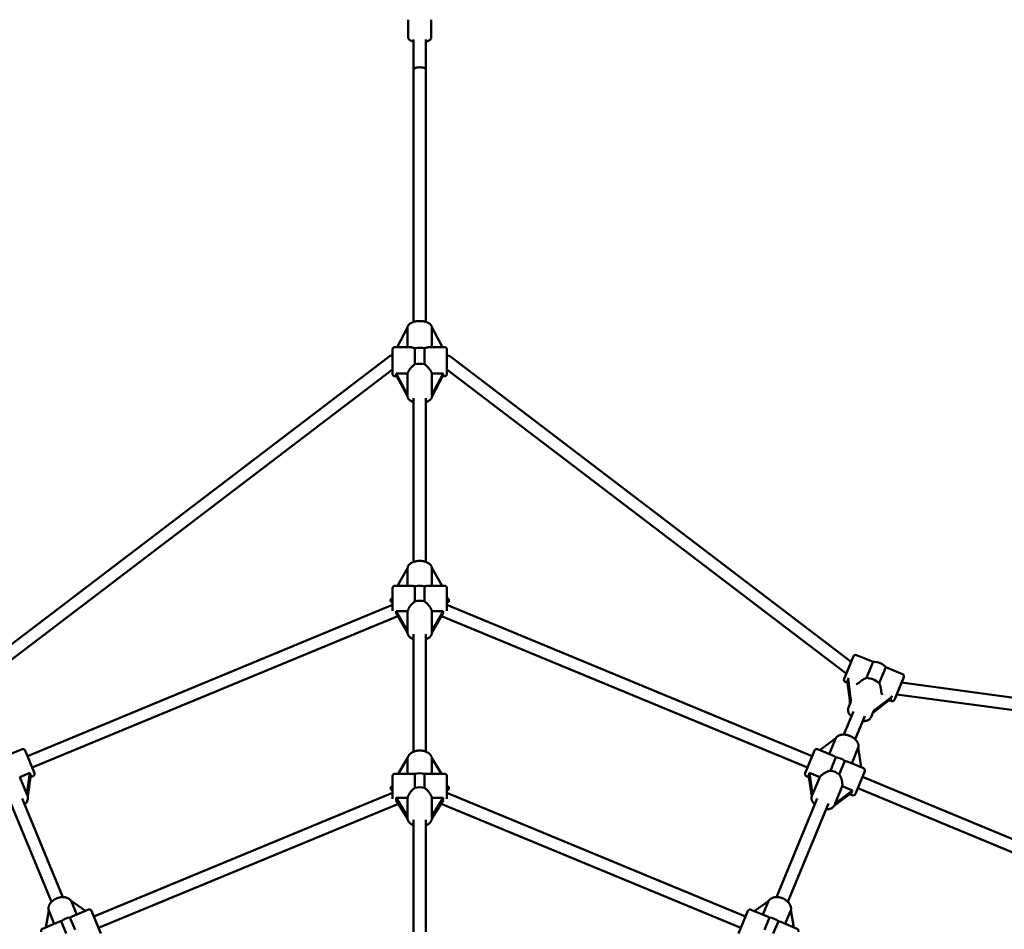
# Model space of a CAD drawing. Extents: x 951 to 9299, y 23 to 13422.
# Drawn here: x 4430 to 5713, y 6089 to 7275 of the extents above; entities that cross this region are included whole.
import ezdxf

# ---------------------------------------------------------------- set-up
doc = ezdxf.new("R2010")
doc.units = 0
doc.header["$LTSCALE"] = 66.666667
doc.layers.add('Kóta (ISO)', color=7, linetype='Continuous', lineweight=25)
doc.layers.add('Viditelná (ISO)', color=7, linetype='Continuous', lineweight=50)
doc.styles.add('Text poznámky (DIN)', font='isocpeur.ttf')
doc.dimstyles.new('Výchozí (DIN)', dxfattribs={"dimscale": 66.666667, "dimtxt": 3.5, "dimasz": 2.5, "dimexe": 3.175, "dimexo": 0.8, "dimgap": 0.8, "dimtad": 1, "dimdec": 1, "dimlfac": 0.001, "dimrnd": 1e-08, "dimtxsty": 'Text poznámky (DIN)', "dimcen": 0.09, "dimdle": 10, "dimclrd": 256, "dimclre": 256, "dimclrt": 256, "dimadec": 0, "dimazin": 0, "dimtfac": 1, "dimtofl": 0, "dimtmove": 0, "dimatfit": 3, "dimfxl": 0, "dimtolj": 1, "dimtzin": 0, "dimlwd": -1, "dimlwe": -1, "dimarcsym": 0})

# ---------------------------------------------------------------- blocks, each defined once
blk = doc.blocks.new('*D9')
at = {"layer": 'Defpoints', "color": 0}
for p in [(2429.4, 9446.2), (2429.4, 4987.9), (7473.4, 4987.9)]:
    blk.add_point(p, dxfattribs=at)
at = {"layer": 'Kóta (ISO)'}
for p, q in [((2429.4, 5041.2), (2429.4, 9657.8)), ((7473.4, 5041.2), (7473.4, 9657.8)), ((7306.8, 9446.2), (2596.1, 9446.2))]:
    blk.add_line(p, q, dxfattribs=at)
for points in [[(2596.1, 9473.9), (2596.1, 9418.4), (2429.4, 9446.2)], [(7306.8, 9473.9), (7306.8, 9418.4), (7473.4, 9446.2)]]:
    blk.add_solid(points, dxfattribs=at)
at = {"layer": 'Kóta (ISO)', "insert": (4718.1, 9733), "char_height": 233.33, "attachment_point": 1, "style": 'Text poznámky (DIN)'}
blk.add_mtext('\\A1;5 m', dxfattribs=at)

msp = doc.modelspace()

# ---------------------------------------------------------------- linework, layer by layer
at = {"layer": 'Viditelná (ISO)'}
for p, q in [((4936.44, 7251.7), (4936.44, 7274.65)), ((4966.44, 7251.7), (4966.44, 7274.65)), ((4943.44, 7209.67), (4943.44, 7248.83)), ((4959.44, 7209.67), (4959.44, 7248.83)), ((4943.44, 6880.73), (4943.44, 7209.67)), ((4959.44, 7209.67), (4959.44, 6880.73)), ((4921.98, 6847.86), (4935.63, 6873.47)), ((4935.63, 6873.47), (4935.63, 6847.86)), ((4967.24, 6847.86), (4967.24, 6873.67)), ((4967.24, 6873.67), (4981, 6847.86)), ((4915.94, 6812.86), (4915.94, 6844.86)), ((4918.94, 6847.86), (4938.35, 6847.86)), ((4945.19, 6846.5), (4945.19, 6825.51)), ((4957.68, 6825.51), (4957.68, 6846.5)), ((4964.52, 6847.86), (4983.94, 6847.86)), ((4986.94, 6844.86), (4986.94, 6812.86)), ((4911.09, 6835.23), (4389.3, 6437.77)), ((5513.59, 6437.77), (4991.78, 6835.23)), ((4915.94, 6818.8), (4395.63, 6422.49)), ((4920.86, 6813.6), (4935.63, 6813.6)), ((4935.63, 6785.89), (4920.86, 6813.6)), ((4935.63, 6813.6), (4935.63, 6785.89)), ((4967.24, 6785.89), (4967.24, 6813.6)), ((4967.24, 6813.6), (4982.01, 6813.6)), ((4982.01, 6813.6), (4967.24, 6785.89)), ((5507.26, 6422.48), (4986.94, 6818.8)), ((4918.94, 6809.86), (4921.56, 6809.86)), ((4920.86, 6811.18), (4935.45, 6783.8)), ((4967.42, 6783.8), (4982.01, 6811.18)), ((4981.31, 6809.86), (4983.94, 6809.86)), ((4935.44, 6785.05), (4935.44, 6784.26)), ((4943.44, 6567.93), (4943.44, 6781.24)), ((4959.44, 6781.24), (4959.44, 6567.93)), ((4967.44, 6785.05), (4967.44, 6784.26)), ((4922.5, 6536.86), (4935.63, 6559.94)), ((4935.63, 6559.94), (4935.63, 6536.86)), ((4967.24, 6536.86), (4967.24, 6560.13)), ((4967.24, 6560.13), (4980.49, 6536.86)), ((4915.94, 6503.98), (4915.94, 6533.86)), ((4918.94, 6536.86), (4939.72, 6536.86)), ((4945.19, 6536.14), (4945.19, 6516.48)), ((4957.68, 6516.48), (4957.68, 6536.14)), ((4963.15, 6536.86), (4983.94, 6536.86)), ((4986.94, 6533.86), (4986.94, 6503.98)), ((4915.94, 6511.82), (4440.25, 6314.78)), ((5462.65, 6314.77), (4986.94, 6511.82)), ((4922.92, 6497.39), (4446.37, 6300)), ((4920.86, 6503.87), (4935.63, 6503.87)), ((4935.63, 6477.91), (4920.86, 6503.87)), ((4920.86, 6501), (4935.48, 6475.32)), ((4935.63, 6503.87), (4935.63, 6477.91)), ((4967.24, 6477.91), (4967.24, 6503.87)), ((4967.24, 6503.87), (4982.01, 6503.87)), ((4982.01, 6503.87), (4967.24, 6477.91)), ((4967.4, 6475.32), (4982.01, 6501)), ((5456.52, 6299.99), (4979.96, 6497.39)), ((4935.44, 6476.83), (4935.44, 6476.08)), ((4943.44, 6320.62), (4943.44, 6473.9)), ((4959.44, 6473.9), (4959.44, 6320.62)), ((4967.44, 6476.83), (4967.44, 6476.08)), ((5504.3, 6415.34), (5516.55, 6444.9)), ((5520.47, 6446.53), (5542.23, 6437.51)), ((5542.23, 6437.51), (5533.61, 6416.7)), ((5550.14, 6409.85), (5558.76, 6430.67)), ((5558.76, 6430.67), (5580.52, 6421.65)), ((5582.15, 6417.73), (5569.9, 6388.17)), ((5505.93, 6411.42), (5508.83, 6410.22)), ((5508.81, 6410.35), (5511.64, 6387.81)), ((5512.74, 6390.46), (5509.91, 6413)), ((5524.39, 6410.98), (5524.32, 6410.9)), ((6229.19, 6322.67), (5579.19, 6410.6)), ((5564.28, 6390.48), (5546.34, 6376.54)), ((5552.61, 6399.18), (5552.62, 6399.28)), ((6221.01, 6307.64), (5572.86, 6395.31)), ((5512.74, 6384.75), (5509.95, 6378.01)), ((5545.24, 6373.89), (5563.19, 6387.83)), ((5563.08, 6387.75), (5565.98, 6386.55)), ((5504.04, 6342.83), (5516.55, 6373.03)), ((5531.33, 6366.91), (5518.82, 6336.71)), ((5542.3, 6372.5), (5539.51, 6365.76)), ((5472.84, 6322.46), (5493.61, 6338.04)), ((5493.61, 6338.04), (5485.05, 6317.4)), ((5514.25, 6305.3), (5522.81, 6325.95)), ((5522.81, 6325.95), (5526.47, 6300.24)), ((4433.27, 6323.79), (4413.32, 6315.53)), ((4437.18, 6322.17), (4449.43, 6292.6)), ((4923.22, 6291.86), (4935.63, 6311.95)), ((4935.63, 6311.95), (4935.63, 6291.86)), ((4967.24, 6291.86), (4967.24, 6312.12)), ((4967.24, 6312.12), (4979.76, 6291.86)), ((5453.46, 6292.6), (5465.71, 6322.16)), ((5489.57, 6315.53), (5469.63, 6323.78)), ((5493.7, 6313.3), (5486.47, 6295.83)), ((5498.01, 6291.05), (5505.24, 6308.52)), ((5529.68, 6298.91), (5509.74, 6307.17)), ((4430.2, 6287.56), (4443.46, 6293.05)), ((4439.48, 6265.15), (4430.2, 6287.56)), ((4443.46, 6293.05), (4439.48, 6265.15)), ((4440.7, 6262.56), (4444.64, 6290.21)), ((4447.81, 6288.69), (4444.21, 6287.2)), ((4915.94, 6258.98), (4915.94, 6288.86)), ((4918.94, 6291.86), (4941.41, 6291.86)), ((4945.19, 6291.58), (4945.19, 6273.47)), ((4957.68, 6273.47), (4957.68, 6291.58)), ((4961.47, 6291.86), (4983.94, 6291.86)), ((4986.94, 6288.86), (4986.94, 6258.98)), ((5458.58, 6287.23), (5455.09, 6288.68)), ((5458.15, 6290.24), (5462.14, 6262.32)), ((5459.33, 6293.09), (5472.69, 6287.55)), ((5463.34, 6264.97), (5459.33, 6293.09)), ((5472.69, 6287.55), (5463.34, 6264.97)), ((5531.3, 6294.99), (5519.06, 6265.43)), ((6003.93, 6090.56), (5528.24, 6287.6)), ((5492.61, 6253.05), (5501.89, 6275.46)), ((5501.89, 6275.46), (5515.15, 6269.96)), ((4440.13, 6264.11), (4440.37, 6263.52)), ((4915.94, 6266.82), (4526.87, 6105.66)), ((5376.03, 6105.65), (4986.94, 6266.82)), ((5462.7, 6263.93), (5462.52, 6263.52)), ((5491.64, 6250.36), (5513.98, 6267.12)), ((5515.15, 6269.96), (5492.61, 6253.05)), ((5515.14, 6263.8), (5511.54, 6265.29)), ((5998.67, 6075.43), (5522.12, 6272.82)), ((4471.8, 6124.93), (4418.66, 6253.23)), ((4433.44, 6259.35), (4486.58, 6131.05)), ((4923.55, 6252.65), (4532.99, 6090.88)), ((4920.86, 6260.29), (4935.63, 6260.29)), ((4935.63, 6236.38), (4920.86, 6260.29)), ((4920.86, 6257.01), (4935.5, 6233.31)), ((4935.63, 6260.29), (4935.63, 6236.38)), ((4967.24, 6236.38), (4967.24, 6260.29)), ((4967.24, 6260.29), (4982.01, 6260.29)), ((4982.01, 6260.29), (4967.24, 6236.38)), ((4967.37, 6233.31), (4982.01, 6257.01)), ((5369.9, 6090.87), (4979.32, 6252.65)), ((5416.31, 6131.04), (5469.45, 6259.34)), ((5484.24, 6253.22), (5431.09, 6124.92)), ((5492.33, 6251.85), (5492.09, 6251.27)), ((4935.44, 6235.05), (4935.44, 6234.37)), ((4967.44, 6235.05), (4967.44, 6234.37)), ((4943.44, 6085.8), (4943.44, 6231.75)), ((4959.44, 6231.75), (4959.44, 6085.8)), ((4504.46, 6108.28), (4497.13, 6125.98)), ((4497.13, 6125.98), (4515.75, 6112.96)), ((5387.25, 6112.91), (5405.7, 6125.82)), ((5405.7, 6125.82), (5398.43, 6108.27)), ((4464.07, 6091.55), (4467.99, 6113.73)), ((4467.99, 6113.73), (4475.26, 6096.19)), ((4498.53, 6105.83), (4519.89, 6114.67)), ((4523.81, 6113.05), (4536.05, 6083.48)), ((5366.84, 6083.48), (5379.09, 6113.04)), ((5383.01, 6114.66), (5404.36, 6105.82)), ((5427.63, 6096.18), (5434.97, 6113.88)), ((5434.97, 6113.88), (5438.92, 6091.5)), ((4459.83, 6089.8), (4481.19, 6098.64)), ((4484.16, 6099.68), (4490.87, 6083.46)), ((4502.41, 6088.24), (4495.7, 6104.46)), ((5407.2, 6104.45), (5400.48, 6088.24)), ((5412.02, 6083.46), (5418.74, 6099.67)), ((5421.71, 6098.64), (5443.06, 6089.79))]:
    msp.add_line(p, q, dxfattribs=at)
at = {"layer": 'Viditelná (ISO)', "flags": 128}
for points in [[(4936.44, 7251.7), (4936.46, 7251.31), (4936.51, 7250.93), (4936.6, 7250.56), (4936.72, 7250.21), (4936.87, 7249.88), (4937.03, 7249.58), (4937.21, 7249.3), (4937.4, 7249.04), (4937.6, 7248.81), (4937.8, 7248.59), (4938.23, 7248.2), (4938.67, 7247.87), (4939.13, 7247.58), (4939.6, 7247.31), (4940.09, 7247.07), (4940.6, 7246.85), (4941.13, 7246.65), (4941.68, 7246.47), (4942.25, 7246.3), (4942.83, 7246.14), (4943.44, 7246)], [(4959.44, 7246), (4960.04, 7246.14), (4960.63, 7246.3), (4961.2, 7246.47), (4961.74, 7246.65), (4962.27, 7246.85), (4962.78, 7247.07), (4963.27, 7247.31), (4963.74, 7247.58), (4964.2, 7247.87), (4964.65, 7248.2), (4965.07, 7248.59), (4965.48, 7249.04), (4965.67, 7249.3), (4965.84, 7249.58), (4966.01, 7249.88), (4966.15, 7250.21), (4966.27, 7250.56), (4966.36, 7250.93), (4966.42, 7251.31), (4966.44, 7251.7)], [(4967.38, 6873.4), (4967.28, 6873.98), (4967.12, 6874.54), (4966.91, 6875.08), (4966.66, 6875.6), (4966.37, 6876.09), (4966.05, 6876.55), (4965.7, 6876.99), (4965.32, 6877.4), (4964.91, 6877.79), (4964.48, 6878.16), (4964.04, 6878.5), (4963.57, 6878.83), (4963.08, 6879.14), (4962.57, 6879.42), (4962.05, 6879.7), (4961.51, 6879.95), (4960.95, 6880.19), (4960.38, 6880.41), (4959.79, 6880.62), (4959.19, 6880.81), (4958.58, 6880.99), (4957.95, 6881.15), (4957.32, 6881.29), (4956.67, 6881.42), (4956.02, 6881.53), (4955.36, 6881.63), (4954.69, 6881.71), (4954.02, 6881.78), (4953.34, 6881.83), (4952.66, 6881.87), (4951.97, 6881.89), (4951.29, 6881.89), (4950.6, 6881.88), (4949.92, 6881.86), (4949.24, 6881.81), (4948.56, 6881.75), (4947.89, 6881.68), (4947.23, 6881.59), (4946.57, 6881.49), (4945.92, 6881.37), (4945.28, 6881.23), (4944.65, 6881.08), (4944.03, 6880.91), (4943.42, 6880.73), (4942.83, 6880.53), (4942.25, 6880.32), (4941.68, 6880.09), (4941.13, 6879.84), (4940.6, 6879.58), (4940.08, 6879.3), (4939.58, 6879), (4939.1, 6878.69), (4938.64, 6878.35), (4938.2, 6878), (4937.78, 6877.62), (4937.39, 6877.22), (4937.02, 6876.8), (4936.68, 6876.35), (4936.37, 6875.88), (4936.1, 6875.38), (4935.87, 6874.85), (4935.68, 6874.3), (4935.55, 6873.73), (4935.46, 6873.15)], [(4945.19, 6846.5), (4944.85, 6846.59), (4944.5, 6846.67), (4944.17, 6846.76), (4943.84, 6846.85), (4943.51, 6846.93), (4943.19, 6847.01), (4942.87, 6847.09), (4942.56, 6847.17), (4942.25, 6847.25), (4941.95, 6847.32), (4941.66, 6847.39), (4941.37, 6847.45), (4941.09, 6847.51), (4940.81, 6847.57), (4940.54, 6847.62), (4940.28, 6847.67), (4940.03, 6847.71), (4939.78, 6847.75), (4939.53, 6847.78), (4939.29, 6847.81), (4939.05, 6847.83), (4938.81, 6847.85), (4938.58, 6847.86), (4938.35, 6847.86)], [(4964.52, 6847.86), (4964.29, 6847.86), (4964.06, 6847.85), (4963.83, 6847.83), (4963.59, 6847.81), (4963.34, 6847.78), (4963.1, 6847.75), (4962.85, 6847.71), (4962.59, 6847.67), (4962.33, 6847.62), (4962.06, 6847.57), (4961.79, 6847.51), (4961.51, 6847.45), (4961.22, 6847.39), (4960.92, 6847.32), (4960.62, 6847.25), (4960.32, 6847.17), (4960.01, 6847.09), (4959.69, 6847.01), (4959.37, 6846.93), (4959.04, 6846.85), (4958.71, 6846.76), (4958.37, 6846.67), (4958.03, 6846.59), (4957.68, 6846.5)], [(4935.63, 6813.6), (4935.76, 6814.04), (4935.92, 6814.5), (4936.11, 6814.97), (4936.34, 6815.46), (4936.59, 6815.97), (4936.87, 6816.49), (4937.17, 6817.01), (4937.5, 6817.54), (4937.85, 6818.08), (4938.23, 6818.62), (4938.62, 6819.15), (4939.03, 6819.68), (4939.45, 6820.21), (4939.89, 6820.73), (4940.33, 6821.23), (4940.8, 6821.74), (4941.29, 6822.24), (4941.79, 6822.74), (4942.32, 6823.24), (4942.86, 6823.72), (4943.42, 6824.2), (4944, 6824.65), (4944.59, 6825.09), (4945.19, 6825.51)], [(4957.68, 6825.51), (4958.29, 6825.09), (4958.88, 6824.65), (4959.45, 6824.2), (4960.01, 6823.72), (4960.56, 6823.24), (4961.08, 6822.74), (4961.59, 6822.24), (4962.07, 6821.74), (4962.54, 6821.23), (4962.99, 6820.73), (4963.42, 6820.21), (4963.84, 6819.68), (4964.25, 6819.15), (4964.65, 6818.62), (4965.02, 6818.08), (4965.37, 6817.54), (4965.7, 6817.01), (4966.01, 6816.49), (4966.29, 6815.97), (4966.54, 6815.46), (4966.76, 6814.97), (4966.95, 6814.5), (4967.11, 6814.04), (4967.24, 6813.6)], [(4943.44, 6776.11), (4942.66, 6776.38), (4941.91, 6776.66), (4941.18, 6776.98), (4940.49, 6777.33), (4939.82, 6777.7), (4939.18, 6778.11), (4938.58, 6778.54), (4938.01, 6779.02), (4937.47, 6779.53), (4936.99, 6780.08), (4936.55, 6780.68), (4936.18, 6781.32), (4936.01, 6781.65), (4935.87, 6782), (4935.74, 6782.36), (4935.63, 6782.73), (4935.55, 6783.1), (4935.49, 6783.48), (4935.45, 6783.87), (4935.44, 6784.26)], [(4967.44, 6784.26), (4967.42, 6783.87), (4967.39, 6783.48), (4967.33, 6783.1), (4967.24, 6782.73), (4967.14, 6782.36), (4967.01, 6782), (4966.86, 6781.65), (4966.7, 6781.32), (4966.32, 6780.68), (4965.88, 6780.08), (4965.4, 6779.53), (4964.87, 6779.02), (4964.3, 6778.54), (4963.7, 6778.11), (4963.06, 6777.7), (4962.39, 6777.33), (4961.69, 6776.98), (4960.97, 6776.67), (4960.21, 6776.38), (4959.44, 6776.11)], [(4967.35, 6559.93), (4967.24, 6560.51), (4967.08, 6561.08), (4966.88, 6561.63), (4966.64, 6562.16), (4966.37, 6562.68), (4966.06, 6563.17), (4965.72, 6563.65), (4965.35, 6564.1), (4964.95, 6564.53), (4964.53, 6564.95), (4964.08, 6565.34), (4963.62, 6565.71), (4963.13, 6566.06), (4962.62, 6566.39), (4962.1, 6566.71), (4961.55, 6567), (4960.99, 6567.28), (4960.42, 6567.54), (4959.83, 6567.78), (4959.22, 6568.01), (4958.61, 6568.21), (4957.98, 6568.4), (4957.34, 6568.57), (4956.7, 6568.72), (4956.04, 6568.85), (4955.37, 6568.97), (4954.7, 6569.06), (4954.03, 6569.14), (4953.35, 6569.2), (4952.66, 6569.25), (4951.98, 6569.27), (4951.29, 6569.27), (4950.61, 6569.26), (4949.92, 6569.23), (4949.24, 6569.18), (4948.56, 6569.11), (4947.89, 6569.03), (4947.22, 6568.92), (4946.56, 6568.8), (4945.9, 6568.66), (4945.26, 6568.5), (4944.63, 6568.32), (4944, 6568.13), (4943.39, 6567.91), (4942.8, 6567.68), (4942.21, 6567.43), (4941.64, 6567.17), (4941.09, 6566.88), (4940.55, 6566.58), (4940.04, 6566.26), (4939.54, 6565.92), (4939.06, 6565.56), (4938.6, 6565.17), (4938.17, 6564.77), (4937.75, 6564.35), (4937.37, 6563.91), (4937.01, 6563.45), (4936.68, 6562.97), (4936.39, 6562.46), (4936.13, 6561.94), (4935.9, 6561.4), (4935.72, 6560.84), (4935.58, 6560.27), (4935.49, 6559.69)], [(4945.19, 6536.14), (4944.93, 6536.19), (4944.67, 6536.24), (4944.41, 6536.28), (4944.16, 6536.33), (4943.9, 6536.38), (4943.65, 6536.42), (4943.41, 6536.46), (4943.16, 6536.5), (4942.92, 6536.54), (4942.68, 6536.58), (4942.45, 6536.62), (4942.22, 6536.65), (4941.99, 6536.68), (4941.77, 6536.71), (4941.54, 6536.74), (4941.33, 6536.77), (4941.11, 6536.79), (4940.9, 6536.81), (4940.7, 6536.82), (4940.5, 6536.84), (4940.3, 6536.85), (4940.1, 6536.85), (4939.91, 6536.86), (4939.72, 6536.86)], [(4963.15, 6536.86), (4962.96, 6536.86), (4962.77, 6536.85), (4962.58, 6536.85), (4962.38, 6536.84), (4962.18, 6536.82), (4961.97, 6536.81), (4961.76, 6536.79), (4961.55, 6536.77), (4961.33, 6536.74), (4961.11, 6536.71), (4960.88, 6536.68), (4960.66, 6536.65), (4960.43, 6536.62), (4960.19, 6536.58), (4959.95, 6536.54), (4959.71, 6536.5), (4959.47, 6536.46), (4959.22, 6536.42), (4958.97, 6536.38), (4958.72, 6536.33), (4958.46, 6536.28), (4958.21, 6536.24), (4957.95, 6536.19), (4957.68, 6536.14)], [(4935.63, 6503.87), (4935.76, 6504.36), (4935.92, 6504.88), (4936.11, 6505.4), (4936.34, 6505.95), (4936.59, 6506.5), (4936.87, 6507.06), (4937.17, 6507.63), (4937.5, 6508.2), (4937.85, 6508.77), (4938.23, 6509.34), (4938.62, 6509.91), (4939.03, 6510.47), (4939.45, 6511.03), (4939.89, 6511.57), (4940.33, 6512.09), (4940.8, 6512.62), (4941.29, 6513.14), (4941.79, 6513.66), (4942.32, 6514.17), (4942.86, 6514.66), (4943.42, 6515.15), (4944, 6515.61), (4944.59, 6516.06), (4945.19, 6516.48)], [(4957.68, 6516.48), (4958.29, 6516.06), (4958.88, 6515.61), (4959.45, 6515.15), (4960.01, 6514.66), (4960.56, 6514.17), (4961.08, 6513.66), (4961.59, 6513.14), (4962.07, 6512.62), (4962.54, 6512.09), (4962.99, 6511.57), (4963.42, 6511.03), (4963.84, 6510.47), (4964.25, 6509.91), (4964.65, 6509.34), (4965.02, 6508.77), (4965.37, 6508.2), (4965.7, 6507.63), (4966.01, 6507.06), (4966.29, 6506.5), (4966.54, 6505.95), (4966.76, 6505.4), (4966.95, 6504.88), (4967.11, 6504.36), (4967.24, 6503.87)], [(4943.44, 6466.97), (4942.63, 6467.29), (4941.86, 6467.63), (4941.11, 6468.01), (4940.39, 6468.42), (4939.71, 6468.87), (4939.06, 6469.35), (4938.45, 6469.87), (4937.88, 6470.42), (4937.35, 6471.01), (4936.88, 6471.64), (4936.46, 6472.3), (4936.11, 6473.01), (4935.95, 6473.37), (4935.82, 6473.74), (4935.71, 6474.12), (4935.61, 6474.51), (4935.54, 6474.9), (4935.48, 6475.29), (4935.45, 6475.69), (4935.44, 6476.08)], [(4967.44, 6476.08), (4967.43, 6475.69), (4967.39, 6475.29), (4967.34, 6474.9), (4967.26, 6474.51), (4967.17, 6474.12), (4967.05, 6473.74), (4966.92, 6473.37), (4966.77, 6473.01), (4966.41, 6472.3), (4966, 6471.64), (4965.52, 6471.01), (4965, 6470.42), (4964.43, 6469.87), (4963.82, 6469.35), (4963.17, 6468.87), (4962.48, 6468.42), (4961.76, 6468.01), (4961.02, 6467.63), (4960.24, 6467.29), (4959.44, 6466.97)], [(5524.39, 6410.98), (5524.66, 6411.26), (5524.96, 6411.54), (5525.26, 6411.81), (5525.58, 6412.09), (5525.91, 6412.37), (5526.25, 6412.64), (5526.6, 6412.91), (5526.97, 6413.17), (5527.34, 6413.44), (5527.72, 6413.69), (5528.11, 6413.95), (5528.5, 6414.2), (5528.9, 6414.44), (5529.3, 6414.67), (5529.71, 6414.9), (5530.12, 6415.12), (5530.53, 6415.34), (5530.95, 6415.55), (5531.37, 6415.75), (5531.8, 6415.95), (5532.25, 6416.15), (5532.69, 6416.34), (5533.15, 6416.52), (5533.61, 6416.7)], [(5550.14, 6409.85), (5550.34, 6409.4), (5550.53, 6408.95), (5550.71, 6408.5), (5550.89, 6408.05), (5551.05, 6407.6), (5551.21, 6407.15), (5551.36, 6406.71), (5551.5, 6406.27), (5551.63, 6405.82), (5551.75, 6405.37), (5551.87, 6404.92), (5551.98, 6404.47), (5552.09, 6404.01), (5552.18, 6403.56), (5552.27, 6403.11), (5552.34, 6402.66), (5552.41, 6402.22), (5552.47, 6401.78), (5552.52, 6401.34), (5552.56, 6400.92), (5552.59, 6400.49), (5552.61, 6400.08), (5552.62, 6399.68), (5552.62, 6399.28)], [(5513.85, 6366.53), (5513.23, 6367.13), (5512.65, 6367.74), (5512.1, 6368.38), (5511.59, 6369.03), (5511.13, 6369.71), (5510.72, 6370.4), (5510.35, 6371.11), (5510.03, 6371.84), (5509.78, 6372.59), (5509.58, 6373.35), (5509.45, 6374.13), (5509.39, 6374.91), (5509.39, 6375.3), (5509.41, 6375.7), (5509.45, 6376.09), (5509.5, 6376.48), (5509.58, 6376.87), (5509.68, 6377.26), (5509.81, 6377.64), (5509.95, 6378.01)], [(5539.51, 6365.76), (5539.35, 6365.4), (5539.17, 6365.05), (5538.97, 6364.7), (5538.75, 6364.37), (5538.51, 6364.05), (5538.26, 6363.75), (5538, 6363.45), (5537.72, 6363.18), (5537.12, 6362.66), (5536.48, 6362.21), (5535.8, 6361.81), (5535.09, 6361.46), (5534.35, 6361.17), (5533.59, 6360.93), (5532.81, 6360.73), (5532, 6360.58), (5531.18, 6360.47), (5530.35, 6360.41), (5529.5, 6360.39), (5528.63, 6360.41)], [(5522.85, 6325.67), (5522.99, 6326.25), (5523.09, 6326.85), (5523.14, 6327.44), (5523.16, 6328.05), (5523.13, 6328.65), (5523.06, 6329.24), (5522.95, 6329.83), (5522.81, 6330.42), (5522.64, 6331), (5522.43, 6331.57), (5522.19, 6332.13), (5521.92, 6332.68), (5521.62, 6333.22), (5521.29, 6333.75), (5520.94, 6334.27), (5520.56, 6334.78), (5520.16, 6335.28), (5519.74, 6335.76), (5519.3, 6336.23), (5518.83, 6336.7), (5518.34, 6337.14), (5517.84, 6337.58), (5517.32, 6338), (5516.78, 6338.41), (5516.22, 6338.8), (5515.65, 6339.17), (5515.07, 6339.54), (5514.47, 6339.88), (5513.86, 6340.21), (5513.24, 6340.52), (5512.61, 6340.81), (5511.97, 6341.09), (5511.33, 6341.35), (5510.67, 6341.58), (5510.02, 6341.8), (5509.35, 6342), (5508.69, 6342.18), (5508.02, 6342.34), (5507.35, 6342.47), (5506.68, 6342.59), (5506.01, 6342.68), (5505.34, 6342.76), (5504.68, 6342.8), (5504.02, 6342.83), (5503.36, 6342.83), (5502.71, 6342.81), (5502.07, 6342.77), (5501.44, 6342.7), (5500.81, 6342.61), (5500.2, 6342.49), (5499.59, 6342.34), (5499, 6342.17), (5498.42, 6341.97), (5497.85, 6341.75), (5497.3, 6341.49), (5496.76, 6341.21), (5496.25, 6340.89), (5495.76, 6340.55), (5495.29, 6340.18), (5494.84, 6339.77), (5494.43, 6339.34), (5494.04, 6338.88), (5493.69, 6338.39), (5493.38, 6337.87)], [(4967.32, 6311.99), (4967.21, 6312.58), (4967.05, 6313.16), (4966.85, 6313.73), (4966.62, 6314.29), (4966.35, 6314.83), (4966.05, 6315.35), (4965.72, 6315.86), (4965.36, 6316.35), (4964.97, 6316.82), (4964.56, 6317.27), (4964.12, 6317.7), (4963.66, 6318.11), (4963.17, 6318.5), (4962.67, 6318.87), (4962.14, 6319.22), (4961.6, 6319.55), (4961.04, 6319.87), (4960.46, 6320.16), (4959.87, 6320.43), (4959.27, 6320.68), (4958.65, 6320.92), (4958.02, 6321.13), (4957.38, 6321.32), (4956.73, 6321.49), (4956.07, 6321.64), (4955.4, 6321.77), (4954.73, 6321.88), (4954.05, 6321.97), (4953.37, 6322.04), (4952.68, 6322.09), (4951.99, 6322.12), (4951.31, 6322.12), (4950.62, 6322.11), (4949.93, 6322.08), (4949.24, 6322.02), (4948.56, 6321.94), (4947.89, 6321.85), (4947.22, 6321.73), (4946.55, 6321.59), (4945.9, 6321.43), (4945.25, 6321.25), (4944.61, 6321.05), (4943.99, 6320.83), (4943.37, 6320.59), (4942.77, 6320.33), (4942.19, 6320.05), (4941.62, 6319.75), (4941.07, 6319.43), (4940.53, 6319.09), (4940.01, 6318.73), (4939.52, 6318.35), (4939.04, 6317.95), (4938.59, 6317.53), (4938.16, 6317.1), (4937.75, 6316.64), (4937.37, 6316.16), (4937.02, 6315.66), (4936.7, 6315.15), (4936.41, 6314.62), (4936.16, 6314.07), (4935.94, 6313.51), (4935.76, 6312.94), (4935.62, 6312.35), (4935.52, 6311.76)], [(5493.7, 6313.3), (5493.51, 6313.41), (5493.33, 6313.52), (5493.14, 6313.64), (5492.96, 6313.75), (5492.77, 6313.85), (5492.59, 6313.96), (5492.41, 6314.07), (5492.23, 6314.17), (5492.05, 6314.27), (5491.88, 6314.37), (5491.7, 6314.47), (5491.53, 6314.57), (5491.36, 6314.66), (5491.19, 6314.75), (5491.02, 6314.84), (5490.85, 6314.93), (5490.68, 6315.01), (5490.52, 6315.09), (5490.36, 6315.17), (5490.2, 6315.25), (5490.04, 6315.32), (5489.88, 6315.39), (5489.72, 6315.46), (5489.57, 6315.52)], [(5509.74, 6307.17), (5509.58, 6307.23), (5509.43, 6307.3), (5509.26, 6307.36), (5509.1, 6307.42), (5508.93, 6307.48), (5508.76, 6307.54), (5508.59, 6307.6), (5508.41, 6307.65), (5508.23, 6307.71), (5508.05, 6307.77), (5507.86, 6307.82), (5507.68, 6307.88), (5507.49, 6307.93), (5507.29, 6307.99), (5507.1, 6308.04), (5506.9, 6308.09), (5506.7, 6308.15), (5506.5, 6308.2), (5506.29, 6308.25), (5506.09, 6308.31), (5505.88, 6308.36), (5505.67, 6308.41), (5505.46, 6308.47), (5505.24, 6308.52)], [(4945.19, 6291.58), (4945.02, 6291.6), (4944.85, 6291.62), (4944.68, 6291.64), (4944.51, 6291.66), (4944.34, 6291.68), (4944.18, 6291.69), (4944.01, 6291.71), (4943.85, 6291.73), (4943.69, 6291.74), (4943.53, 6291.76), (4943.37, 6291.77), (4943.21, 6291.78), (4943.05, 6291.79), (4942.89, 6291.81), (4942.74, 6291.82), (4942.58, 6291.82), (4942.43, 6291.83), (4942.28, 6291.84), (4942.13, 6291.85), (4941.98, 6291.85), (4941.84, 6291.86), (4941.69, 6291.86), (4941.55, 6291.86), (4941.41, 6291.86)], [(4961.47, 6291.86), (4961.33, 6291.86), (4961.18, 6291.86), (4961.04, 6291.86), (4960.89, 6291.85), (4960.74, 6291.85), (4960.59, 6291.84), (4960.44, 6291.83), (4960.29, 6291.82), (4960.14, 6291.82), (4959.98, 6291.81), (4959.83, 6291.79), (4959.67, 6291.78), (4959.51, 6291.77), (4959.35, 6291.76), (4959.19, 6291.74), (4959.03, 6291.73), (4958.86, 6291.71), (4958.7, 6291.69), (4958.53, 6291.68), (4958.36, 6291.66), (4958.19, 6291.64), (4958.02, 6291.62), (4957.85, 6291.6), (4957.68, 6291.58)], [(5472.69, 6287.55), (5473.01, 6287.98), (5473.37, 6288.42), (5473.75, 6288.86), (5474.18, 6289.29), (5474.63, 6289.73), (5475.11, 6290.16), (5475.61, 6290.59), (5476.14, 6291), (5476.69, 6291.41), (5477.26, 6291.81), (5477.85, 6292.2), (5478.45, 6292.57), (5479.05, 6292.93), (5479.67, 6293.27), (5480.28, 6293.6), (5480.92, 6293.91), (5481.57, 6294.21), (5482.24, 6294.5), (5482.92, 6294.78), (5483.61, 6295.03), (5484.32, 6295.27), (5485.03, 6295.48), (5485.75, 6295.67), (5486.47, 6295.83)], [(5498.01, 6291.05), (5498.4, 6290.42), (5498.78, 6289.78), (5499.13, 6289.13), (5499.46, 6288.47), (5499.77, 6287.8), (5500.06, 6287.12), (5500.33, 6286.44), (5500.57, 6285.77), (5500.8, 6285.1), (5501.01, 6284.43), (5501.2, 6283.76), (5501.37, 6283.08), (5501.53, 6282.39), (5501.67, 6281.7), (5501.79, 6281.02), (5501.89, 6280.34), (5501.97, 6279.67), (5502.03, 6279.01), (5502.07, 6278.36), (5502.08, 6277.74), (5502.07, 6277.13), (5502.03, 6276.55), (5501.97, 6275.99), (5501.89, 6275.46)], [(4935.63, 6260.29), (4935.76, 6260.83), (4935.92, 6261.4), (4936.11, 6261.97), (4936.34, 6262.56), (4936.59, 6263.15), (4936.87, 6263.75), (4937.17, 6264.36), (4937.5, 6264.96), (4937.85, 6265.57), (4938.23, 6266.17), (4938.62, 6266.76), (4939.03, 6267.34), (4939.45, 6267.92), (4939.89, 6268.47), (4940.33, 6269.02), (4940.8, 6269.56), (4941.29, 6270.09), (4941.79, 6270.62), (4942.32, 6271.13), (4942.86, 6271.64), (4943.42, 6272.13), (4944, 6272.6), (4944.59, 6273.05), (4945.19, 6273.47)], [(4957.68, 6273.47), (4958.29, 6273.05), (4958.88, 6272.6), (4959.45, 6272.13), (4960.01, 6271.64), (4960.56, 6271.13), (4961.08, 6270.62), (4961.59, 6270.09), (4962.07, 6269.56), (4962.54, 6269.02), (4962.99, 6268.47), (4963.42, 6267.92), (4963.84, 6267.34), (4964.25, 6266.76), (4964.65, 6266.17), (4965.02, 6265.57), (4965.37, 6264.96), (4965.7, 6264.36), (4966.01, 6263.75), (4966.29, 6263.15), (4966.54, 6262.56), (4966.76, 6261.97), (4966.95, 6261.4), (4967.11, 6260.83), (4967.24, 6260.29)], [(4440.37, 6263.52), (4440.52, 6263.14), (4440.64, 6262.76), (4440.75, 6262.37), (4440.83, 6261.97), (4440.95, 6261.17), (4440.98, 6260.36), (4440.94, 6259.55), (4440.83, 6258.75), (4440.65, 6257.96), (4440.41, 6257.18), (4440.11, 6256.42), (4439.76, 6255.67), (4439.35, 6254.95), (4438.9, 6254.24), (4438.39, 6253.55), (4437.85, 6252.89), (4437.27, 6252.24), (4436.64, 6251.62)], [(5466.25, 6251.61), (5465.63, 6252.23), (5465.04, 6252.88), (5464.5, 6253.54), (5464, 6254.23), (5463.54, 6254.94), (5463.14, 6255.67), (5462.78, 6256.41), (5462.48, 6257.17), (5462.24, 6257.95), (5462.06, 6258.74), (5461.95, 6259.54), (5461.91, 6260.35), (5461.95, 6261.16), (5462.06, 6261.96), (5462.15, 6262.36), (5462.25, 6262.75), (5462.38, 6263.14), (5462.52, 6263.52)], [(5492.09, 6251.27), (5491.92, 6250.9), (5491.74, 6250.54), (5491.54, 6250.18), (5491.32, 6249.84), (5490.83, 6249.2), (5490.28, 6248.6), (5489.68, 6248.06), (5489.04, 6247.57), (5488.35, 6247.14), (5487.63, 6246.76), (5486.88, 6246.43), (5486.1, 6246.15), (5485.3, 6245.93), (5484.48, 6245.75), (5483.64, 6245.62), (5482.78, 6245.53), (5481.91, 6245.49), (5481.03, 6245.49)], [(4943.44, 6224.35), (4942.61, 6224.71), (4941.82, 6225.11), (4941.05, 6225.55), (4940.32, 6226.02), (4939.62, 6226.53), (4938.97, 6227.08), (4938.35, 6227.67), (4937.78, 6228.29), (4937.27, 6228.95), (4936.8, 6229.64), (4936.4, 6230.37), (4936.06, 6231.13), (4935.79, 6231.91), (4935.6, 6232.72), (4935.48, 6233.54), (4935.45, 6233.96), (4935.44, 6234.37)], [(4967.44, 6234.37), (4967.43, 6233.96), (4967.4, 6233.54), (4967.28, 6232.72), (4967.08, 6231.91), (4966.81, 6231.13), (4966.47, 6230.37), (4966.07, 6229.64), (4965.61, 6228.95), (4965.09, 6228.29), (4964.52, 6227.67), (4963.91, 6227.08), (4963.25, 6226.53), (4962.56, 6226.02), (4961.82, 6225.55), (4961.06, 6225.11), (4960.26, 6224.71), (4959.44, 6224.35)], [(4497.24, 6125.9), (4496.91, 6126.41), (4496.54, 6126.89), (4496.13, 6127.35), (4495.71, 6127.78), (4495.25, 6128.19), (4494.77, 6128.57), (4494.27, 6128.92), (4493.75, 6129.24), (4493.21, 6129.54), (4492.65, 6129.81), (4492.07, 6130.05), (4491.49, 6130.27), (4490.89, 6130.45), (4490.27, 6130.62), (4489.65, 6130.75), (4489.02, 6130.86), (4488.38, 6130.94), (4487.73, 6131), (4487.08, 6131.04), (4486.42, 6131.05), (4485.75, 6131.03), (4485.09, 6131), (4484.42, 6130.94), (4483.75, 6130.85), (4483.08, 6130.74), (4482.41, 6130.61), (4481.74, 6130.46), (4481.08, 6130.29), (4480.42, 6130.09), (4479.77, 6129.87), (4479.12, 6129.64), (4478.48, 6129.38), (4477.85, 6129.1), (4477.23, 6128.8), (4476.61, 6128.49), (4476.01, 6128.15), (4475.43, 6127.8), (4474.85, 6127.43), (4474.29, 6127.05), (4473.75, 6126.64), (4473.22, 6126.22), (4472.71, 6125.79), (4472.22, 6125.34), (4471.75, 6124.87), (4471.3, 6124.39), (4470.87, 6123.9), (4470.46, 6123.4), (4470.08, 6122.88), (4469.71, 6122.35), (4469.38, 6121.81), (4469.07, 6121.26), (4468.79, 6120.7), (4468.53, 6120.13), (4468.31, 6119.55), (4468.12, 6118.96), (4467.96, 6118.37), (4467.83, 6117.77), (4467.74, 6117.16), (4467.68, 6116.55), (4467.66, 6115.94), (4467.67, 6115.33), (4467.73, 6114.73), (4467.82, 6114.13), (4467.96, 6113.53)], [(5434.99, 6113.74), (5435.11, 6114.34), (5435.19, 6114.94), (5435.23, 6115.55), (5435.23, 6116.16), (5435.2, 6116.77), (5435.13, 6117.37), (5435.02, 6117.98), (5434.88, 6118.58), (5434.71, 6119.17), (5434.5, 6119.75), (5434.27, 6120.33), (5434.01, 6120.9), (5433.71, 6121.46), (5433.39, 6122), (5433.05, 6122.54), (5432.68, 6123.06), (5432.29, 6123.58), (5431.87, 6124.08), (5431.43, 6124.56), (5430.97, 6125.04), (5430.49, 6125.5), (5430, 6125.94), (5429.48, 6126.37), (5428.95, 6126.78), (5428.4, 6127.18), (5427.83, 6127.56), (5427.25, 6127.93), (5426.66, 6128.27), (5426.06, 6128.6), (5425.44, 6128.91), (5424.82, 6129.2), (5424.18, 6129.47), (5423.54, 6129.72), (5422.89, 6129.95), (5422.23, 6130.16), (5421.57, 6130.35), (5420.91, 6130.51), (5420.24, 6130.66), (5419.57, 6130.78), (5418.9, 6130.88), (5418.23, 6130.95), (5417.56, 6131.01), (5416.9, 6131.03), (5416.24, 6131.04), (5415.58, 6131.02), (5414.93, 6130.98), (5414.28, 6130.91), (5413.64, 6130.82), (5413.01, 6130.7), (5412.39, 6130.55), (5411.79, 6130.38), (5411.19, 6130.18), (5410.61, 6129.96), (5410.04, 6129.71), (5409.49, 6129.43), (5408.95, 6129.12), (5408.44, 6128.79), (5407.94, 6128.42), (5407.47, 6128.04), (5407.03, 6127.62), (5406.61, 6127.18), (5406.22, 6126.71), (5405.86, 6126.22), (5405.54, 6125.71)], [(4484.16, 6099.68), (4484.02, 6099.64), (4483.89, 6099.6), (4483.76, 6099.56), (4483.63, 6099.51), (4483.5, 6099.47), (4483.37, 6099.43), (4483.24, 6099.39), (4483.11, 6099.35), (4482.98, 6099.3), (4482.85, 6099.26), (4482.73, 6099.22), (4482.6, 6099.18), (4482.48, 6099.13), (4482.36, 6099.09), (4482.24, 6099.05), (4482.11, 6099), (4482, 6098.96), (4481.88, 6098.91), (4481.76, 6098.87), (4481.64, 6098.82), (4481.53, 6098.78), (4481.41, 6098.73), (4481.3, 6098.69), (4481.19, 6098.64)], [(4498.53, 6105.83), (4498.42, 6105.78), (4498.31, 6105.73), (4498.19, 6105.68), (4498.08, 6105.63), (4497.97, 6105.58), (4497.85, 6105.53), (4497.74, 6105.48), (4497.62, 6105.43), (4497.51, 6105.37), (4497.39, 6105.32), (4497.27, 6105.26), (4497.15, 6105.2), (4497.04, 6105.14), (4496.92, 6105.09), (4496.8, 6105.03), (4496.68, 6104.97), (4496.56, 6104.91), (4496.44, 6104.84), (4496.31, 6104.78), (4496.19, 6104.72), (4496.07, 6104.65), (4495.95, 6104.59), (4495.82, 6104.53), (4495.7, 6104.46)], [(5407.2, 6104.45), (5407.07, 6104.52), (5406.95, 6104.58), (5406.82, 6104.65), (5406.7, 6104.71), (5406.58, 6104.77), (5406.46, 6104.84), (5406.34, 6104.9), (5406.22, 6104.96), (5406.1, 6105.02), (5405.98, 6105.08), (5405.86, 6105.14), (5405.74, 6105.19), (5405.62, 6105.25), (5405.5, 6105.31), (5405.39, 6105.36), (5405.27, 6105.42), (5405.16, 6105.47), (5405.04, 6105.52), (5404.93, 6105.58), (5404.81, 6105.63), (5404.7, 6105.68), (5404.59, 6105.72), (5404.47, 6105.77), (5404.36, 6105.82)], [(5421.71, 6098.64), (5421.59, 6098.68), (5421.48, 6098.73), (5421.37, 6098.77), (5421.25, 6098.82), (5421.13, 6098.86), (5421.02, 6098.91), (5420.9, 6098.95), (5420.78, 6098.99), (5420.66, 6099.04), (5420.54, 6099.08), (5420.41, 6099.12), (5420.29, 6099.17), (5420.17, 6099.21), (5420.04, 6099.25), (5419.91, 6099.3), (5419.79, 6099.34), (5419.66, 6099.38), (5419.53, 6099.42), (5419.4, 6099.46), (5419.27, 6099.51), (5419.14, 6099.55), (5419, 6099.59), (5418.87, 6099.63), (5418.74, 6099.67)]]:
    msp.add_lwpolyline(points, dxfattribs=at)
at = {"layer": 'Viditelná (ISO)'}
msp.add_circle((4951.44, 4987.86), 4000, dxfattribs=at)
for centre, radius, start, end in [((4918.94, 6844.86), 3, 90, 180), ((4983.94, 6844.86), 3, 0, 90), ((4915.94, 6828.86), 8, 90, 127.29673), ((4986.94, 6828.86), 8, 52.70372, 90), ((4918.94, 6812.86), 3, 180, 270), ((4983.94, 6812.86), 3, 270, 0), ((4918.94, 6533.86), 3, 90, 180), ((4983.94, 6533.86), 3, 0, 90), ((4915.94, 6517.86), 2.5, 90, 270), ((4986.94, 6517.86), 2.5, 270, 90), ((5519.32, 6443.76), 3, 67.5, 157.5), ((5543.23, 6416.54), 21, 42.29123, 92.70877), ((5507.08, 6414.19), 3, 157.5, 247.5), ((5579.37, 6418.88), 3, 337.5, 67.5), ((5567.13, 6389.32), 3, 247.5, 337.5), ((4434.41, 6321.02), 3, 22.5, 112.5), ((5468.48, 6321.01), 3, 67.5, 157.5), ((4446.66, 6291.46), 3, 292.5, 22.5), ((4918.94, 6288.86), 3, 90, 180), ((4983.94, 6288.86), 3, 0, 90), ((5456.23, 6291.45), 3, 157.5, 247.5), ((5528.53, 6296.14), 3, 337.5, 67.5), ((4915.94, 6272.86), 2.5, 90, 270), ((4986.94, 6272.86), 2.5, 270, 90), ((5516.29, 6266.57), 3, 247.5, 337.5), ((4521.03, 6111.9), 3, 22.5, 112.5), ((5381.86, 6111.89), 3, 67.5, 157.5), ((4460.98, 6087.03), 3, 112.5, 202.5), ((5441.91, 6087.02), 3, 337.5, 67.5)]:
    msp.add_arc(centre, radius, start, end, dxfattribs=at)
for centre, major_axis, ratio, start_param, end_param in [((4951.44, 7209.67), (8, 0), 0.3612317, 0, 3.1415927), ((4951.44, 6839.36), (16, 0), 0.4848096, 1.1698255, 1.9717672), ((4951.44, 6818.37), (-16, 0), 0.4848096, 4.3114181, 5.1133598), ((4912.08, 6828.86), (8.07, -18.94), 0.1925796, 0.2922506, 0.5561738), ((4990.8, 6828.86), (8.07, 18.94), 0.1925796, 2.5854189, 2.8493421), ((4951.44, 6755.04), (-15.68, 30.95), 0.1030842, 0.0438838, 0.2007766), ((4951.44, 6755.04), (-15.68, -30.95), 0.1030842, 2.940816, 3.0977089), ((4951.44, 6527.69), (16, 0), 0.5735764, 1.1698255, 1.9717672), ((4951.44, 6508.03), (-16, 0), 0.5735764, 4.3114181, 5.1133598), ((4912.08, 6517.86), (7.7, -18.92), 0.2314625, 0.3849332, 0.6488564), ((4990.8, 6517.86), (7.7, 18.92), 0.2314625, 2.4927362, 2.7566594), ((4951.44, 6448.72), (-15.52, 29.5), 0.1321883, 0.0892742, 0.2461671), ((4951.44, 6448.72), (-15.52, -29.5), 0.1321883, 2.8954256, 3.0523185), ((5506.86, 6431.6), (-0.12, -20.42), 0.2314625, 0.2642146, 0.7695751), ((5510.57, 6414.59), (-0.02, -3.22), 0.2314625, 3.9111677, 5.2292838), ((5538.96, 6406.24), (-14.78, 6.12), 0.5735764, 4.1191892, 5.3055888), ((5508.15, 6408.76), (-0.02, -3.22), 0.2314625, 2.0876911, 3.4058072), ((5520.95, 6410.29), (-3.74, -1.55), 0.3152988, 1.2653637, 2.5424831), ((5513.4, 6392.05), (0.57, -6.22), 0.1321883, 4.958556, 6.2356754), ((5554.56, 6396.37), (1.55, -3.74), 0.3152988, 3.7407022, 5.0178216), ((5562.53, 6386.24), (2.27, 2.29), 0.2314625, 6.0189708, 7.3370868), ((5564.94, 6392.07), (2.27, 2.29), 0.2314625, 4.1954942, 5.5136102), ((5579.59, 6401.47), (14.35, 14.53), 0.2314625, 2.3720176, 2.8773781), ((5510.98, 6386.22), (0.57, -6.22), 0.1321883, 1.0003306, 1.8169634), ((5516.77, 6352.66), (-3.05, 33.19), 0.1321883, 6.2356754, 6.5293524), ((5547, 6378.13), (-4.8, -4), 0.1321883, 0.0475099, 1.3246293), ((5544.59, 6372.3), (-4.8, -4), 0.1321883, 4.4662219, 5.2828547), ((5516.77, 6352.66), (-25.62, -21.31), 0.1321883, 2.8954256, 3.1891025), ((5496, 6302.53), (14.78, -6.12), 0.6156615, 1.1698255, 1.9717672), ((4446.49, 6308.7), (0.32, -20.33), 0.2506239, 5.5869078, 5.850831), ((4951.44, 6281.92), (16, 0), 0.656059, 1.1698255, 1.9717672), ((5456.31, 6308.74), (0.32, 20.33), 0.2506239, 3.5739469, 3.8378701), ((5488.76, 6285.06), (-14.78, 6.12), 0.6156615, 4.3114181, 5.1133598), ((4951.44, 6263.8), (-16, 0), 0.656059, 4.3114181, 5.1133598), ((4435.69, 6233.01), (3.27, 32.4), 0.1485921, 6.0135276, 6.1704204), ((5467.13, 6232.83), (3.27, -32.4), 0.1485921, 3.2543575, 3.4112504), ((5528.36, 6278.89), (-14.15, -14.6), 0.2506239, 5.5869078, 5.850831), ((4912.08, 6272.86), (7.25, -18.9), 0.2695417, 0.4806054, 0.7445286), ((4990.8, 6272.86), (7.25, 18.9), 0.2695417, 2.3970641, 2.6609873), ((5467.2, 6233), (25.23, 20.6), 0.1485921, 6.0135276, 6.1704204), ((4951.44, 6209.16), (-15.31, 27.83), 0.1664843, 0.1368472, 0.2937401), ((4951.44, 6209.16), (-15.31, -27.83), 0.1664843, 2.8478526, 3.0047454), ((4493.77, 6092.79), (14.78, 6.12), 0.6819984, 1.1698255, 1.9717672), ((5409.12, 6092.78), (14.78, -6.12), 0.6819984, 1.1698255, 1.9717672)]:
    msp.add_ellipse(centre, major_axis=major_axis, ratio=ratio, start_param=start_param, end_param=end_param, dxfattribs=at)

# ---------------------------------------------------------------- dimensions: what is measured, and where the dimension line sits
at = {"layer": 'Kóta (ISO)'}
dim = msp.add_linear_dim(base=(2429.44, 9446.17), p1=(7473.43, 4987.86), p2=(2429.44, 4987.86), angle=180, dimstyle='Výchozí (DIN)', override={"dimdec": 1, "dimlfac": 0.001, "dimpost": '<> m', "dimtp": 0, "dimtm": 0, "dimtdec": 2}, dxfattribs=at)
dim.commit()
dim.dimension.update_dxf_attribs({"geometry": '*D9', "text_midpoint": (4951.44, 9446.17), "dimtype": 160})

doc.saveas('drawing.dxf')
